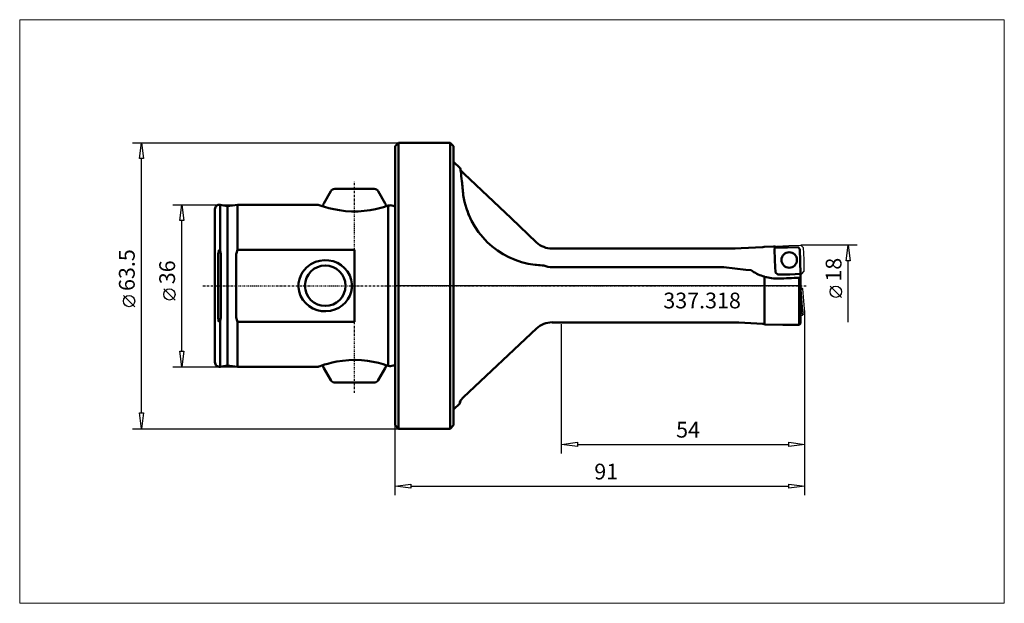
# Model space of a CAD drawing. Extents: x -83 to 135, y -71 to 59.
import ezdxf

# ---------------------------------------------------------------- set-up
doc = ezdxf.new("R2010")
doc.units = 0
doc.header["$MEASUREMENT"] = 0
doc.linetypes.add('LONGDASH_DASH', pattern=[0.85, 0.4, -0.2, 0.05, -0.2])
for name, color, linetype, lineweight in [('1', 4, 'Continuous', 50), ('2', 7, 'Continuous', 25), ('4', 2, 'LONGDASH_DASH', 25), ('CUT', 1, 'Continuous', 25), ('INFTOTAL', 9, 'Continuous', 18), ('NOCUT', 7, 'Continuous', 25), ('SK1', 4, 'Continuous', 50), ('SK2', 7, 'Continuous', 25), ('SK4', 2, 'LONGDASH_DASH', 25)]:
    doc.layers.add(name, color=color, linetype=linetype, lineweight=lineweight)
doc.layers.add('SK6', color=5, linetype='Continuous')
doc.styles.add('BMG_Text', font='monos.ttf', dxfattribs={"height": 3.5})

msp = doc.modelspace()

# ---------------------------------------------------------------- linework, layer by layer
at = {"layer": '1', "linetype": 'Continuous', "lineweight": 50}
for p, q in [((0.75, 31.75), (0, 31)), ((0, -31), (0, 31)), ((12.25, 31.75), (0.75, 31.75)), ((0.75, -31.75), (0.75, 31.75)), ((13, 31), (12.25, 31.75)), ((12.25, -31.75), (12.25, 31.75)), ((13, 31), (13, -31)), ((14.48, 26.1), (13, 27.5)), ((25.81, 14.99), (15.34, 24.88)), ((16.3, 15.74), (16.11, 16.7)), ((31.46, 9.63), (25.81, 14.99)), ((74.37, 8.25), (34.9, 8.25)), ((75.59, 8.28), (74.37, 8.25)), ((76.86, 8.35), (75.59, 8.28)), ((76.86, 8.35), (81.71, 8.56)), ((81.71, 8.56), (81.97, 8.61)), ((81.97, 8.61), (82.1, 8.67)), ((82.1, 8.67), (84.09, 8.7)), ((84.36, 5.61), (84.3, 8.27)), ((86.32, 6.91), (86.3, 6.9)), ((86.32, 6.91), (86.3, 6.9)), ((31.1, 4.66), (31.46, 4.61)), ((84.5, 2.94), (84.36, 5.61)), ((88.83, 4.55), (88.84, 4.56)), ((73.03, 4.13), (34.9, 4.13)), ((77.91, 3.56), (73.03, 4.13)), ((79.13, 3.43), (77.91, 3.56)), ((84.5, 2.94), (85.01, 2.46)), ((87.69, 2.52), (85.01, 2.46)), ((86.13, 2.48), (86.13, 2.49)), ((90.1, 2.64), (90.1, 1.85)), ((81.71, 2.11), (82, 2.02)), ((82, 2.02), (82.1, 1.99)), ((82.1, -8.59), (82.1, 1.99)), ((89.8, 1.77), (90.1, 1.79)), ((89.8, -8.7), (89.8, 1.77)), ((90.1, 1.79), (90.1, 1.85)), ((90.1, -8.4), (90.1, 1.79)), ((74.35, -8.13), (34.9, -8.13)), ((75.57, -8.16), (74.35, -8.13)), ((76.36, -8.2), (75.57, -8.16)), ((76.36, -8.2), (81.71, -8.48)), ((81.71, -8.48), (81.98, -8.53)), ((81.98, -8.53), (82.1, -8.59)), ((82.1, -8.59), (86.17, -8.69)), ((89.8, -8.7), (90.1, -8.4)), ((15.24, -24.78), (31.46, -9.5)), ((13, -27.5), (14.4, -26.17)), ((0, -31), (0.75, -31.75)), ((0.75, -31.75), (12.25, -31.75)), ((12.25, -31.75), (13, -31))]:
    msp.add_line(p, q, dxfattribs=at)
at = {"layer": '1'}
for p, q in [((84.59, 8.61), (84.3, 8.29)), ((84.82, 8.39), (84.59, 8.61)), ((89.58, 8.56), (84.82, 8.39)), ((89.93, 8.14), (89.58, 8.56)), ((90.1, 2.64), (89.93, 8.14)), ((87.69, 2.52), (90.1, 2.64))]:
    msp.add_line(p, q, dxfattribs=at)
at = {"layer": '1', "linetype": 'Continuous', "lineweight": 50}
msp.add_circle((87.57, 5.72), 1.72, dxfattribs=at)
msp.add_circle((87.57, 5.72), 1.72, dxfattribs=at)
for centre, radius, start, end in [((4.89, 24.12), 9.79, 7.3704, 11.6181), ((21.07, 31.17), 8.51, 220.0341, 227.6723), ((-57.34, 16.07), 72.54, 5.6881, 7.3704), ((-1664.92, -144.06), 1688.09, 5.58225, 5.68841), ((33.24, 22.8), 18.27, 188.3467, 263.2769), ((34.9, 13.25), 5, 226.3738, 269.9476), ((84.25, 10.17), 1.48, 263.5556, 271.471), ((113.07, -23612.82), 23621.53, 90.06957, 90.069796), ((82.29, 8.42), 2.02, 355.8658, 356.4436), ((84.26, 7.98), 0.711, 62.0636, 79.913), ((34.26, 28.45), 24, 263.2901, 267.1781), ((34.84, 8.75), 4.62, 247.5631, 270.7095), ((84.83, 11.44), 9.83, 234.5287, 251.5053), ((84.87, 11.55), 9.95, 253.859, 272.1219), ((-8167.44, 222790.74), 222941.94, 272.1214101, 272.1225843), ((34.9, -13.13), 5.01, 90.0389, 133.5143), ((94.94, 3687.85), 3696.54, 269.86408, 269.92028), ((18.03, -28.15), 4.37, 129.5445, 146.9125), ((23.86, -25.68), 9.49, 180.4677, 182.9336), ((14.39, -26.17), 0.00783, 182.9333, 265.0595), ((14.39, -26.17), 0.00783, 265.0595, 347.1857), ((5.15, -24.07), 9.49, 347.1855, 350.9459)]:
    msp.add_arc(centre, radius, start, end, dxfattribs=at)
at = {"layer": '2', "linetype": 'Continuous', "lineweight": 25}
for p, q in [((-58.32, 31.75), (0.75, 31.75)), ((-56.77, 28.25), (-56.32, 31.75)), ((-56.32, 31.75), (-55.87, 28.25)), ((-55.87, 28.25), (-56.77, 28.25)), ((-56.32, -28.25), (-56.32, 28.25)), ((102.67, 9), (90.13, 9)), ((100.22, 5.5), (100.67, 9)), ((100.67, 9), (101.12, 5.5)), ((101.12, 5.5), (100.22, 5.5)), ((100.67, -8.12), (100.67, 5.5)), ((-57.82, -4.67), (-60.32, -2.17)), ((99.17, -2.59), (96.67, -0.09)), ((91, -46.53), (91, -5.52)), ((91, -37.23), (91, -5.52)), ((37, -37.23), (37, -8.56)), ((-56.32, -31.75), (-56.77, -28.25)), ((-56.77, -28.25), (-55.87, -28.25)), ((-55.87, -28.25), (-56.32, -31.75)), ((-58.32, -31.75), (0.75, -31.75)), ((0, -46.53), (0, -31)), ((37, -35.23), (40.5, -34.78)), ((40.5, -34.78), (40.5, -35.68)), ((87.5, -35.68), (87.5, -34.78)), ((87.5, -34.78), (91, -35.23)), ((40.5, -35.68), (37, -35.23)), ((40.5, -35.23), (87.5, -35.23)), ((91, -35.23), (87.5, -35.68)), ((0, -44.53), (3.5, -44.08)), ((3.5, -44.98), (0, -44.53)), ((3.5, -44.08), (3.5, -44.98)), ((3.5, -44.53), (87.5, -44.53)), ((87.5, -44.98), (87.5, -44.08)), ((87.5, -44.08), (91, -44.53)), ((91, -44.53), (87.5, -44.98))]:
    msp.add_line(p, q, dxfattribs=at)
for centre in [(-59.07, -3.42), (97.92, -1.34)]:
    msp.add_circle(centre, 1.25, dxfattribs=at)
at = {"layer": '4'}
msp.add_line((0, 0), (91.46, 0), dxfattribs=at)
at = {"layer": 'CUT'}
for p, q in [((84.78, 8.81), (84.3, 8.29)), ((84.78, 8.81), (87.45, 8.94)), ((87.45, 8.94), (90.13, 9)), ((90.64, 8.52), (90.13, 9)), ((84.3, 8.29), (84.36, 5.61)), ((90.64, 8.52), (90.78, 5.84)), ((84.36, 5.61), (84.5, 2.94)), ((90.78, 5.84), (90.84, 3.17)), ((84.5, 2.94), (85.01, 2.46)), ((85.01, 2.46), (87.69, 2.52)), ((87.69, 2.52), (90.1, 2.64)), ((90.1, 2.64), (90.37, 2.66)), ((90.37, 2.66), (90.84, 3.17)), ((90.1, -0.25), (90.62, -0.7)), ((90.16, -0.86), (90.62, -0.7)), ((90.16, -0.86), (90.62, -0.7)), ((90.16, -0.86), (90.5, -5.71)), ((90.5, -5.71), (90.16, -0.86)), ((90.84, -3.38), (90.62, -0.72)), ((91, -6.02), (90.84, -3.38)), ((90.37, -5.87), (90.1, -5.89)), ((90.1, -5.89), (90.37, -5.87)), ((90.5, -5.71), (90.37, -5.87)), ((90.37, -5.87), (90.5, -5.71)), ((90.37, -5.87), (90.54, -6.57)), ((90.5, -5.71), (91, -6.04)), ((91, -6.04), (90.54, -6.57)), ((90.1, -6.6), (90.54, -6.57))]:
    msp.add_line(p, q, dxfattribs=at)
msp.add_circle((87.57, 5.72), 1.72, dxfattribs=at)
msp.add_arc((93.25, -0.32), 2.65, 188.3348, 188.7777, dxfattribs=at)
at = {"layer": 'INFTOTAL'}
msp.add_lwpolyline([(-83.37, 59.09), (-83.37, -70.54), (135.34, -70.54), (135.34, 59.09)], close=True, dxfattribs=at)
at = {"layer": 'NOCUT'}
for p, q in [((0, 31), (0.75, 31.75)), ((0, 0), (0, 31)), ((0.75, 31.75), (12.25, 31.75)), ((12.25, 31.75), (13, 31)), ((13, 31), (13, 27.5)), ((13, 27.5), (14.48, 26.09)), ((14.48, 26.09), (14.55, 25.7)), ((14.55, 25.7), (31.46, 9.63)), ((34.9, 8.25), (75.51, 8.25)), ((75.51, 8.25), (76.86, 8.35)), ((76.86, 8.35), (81.71, 8.56)), ((81.71, 8.56), (81.97, 8.61)), ((81.97, 8.61), (82.1, 8.67)), ((82.1, 8.67), (84.09, 8.7)), ((84.09, 8.7), (84.09, 8.7)), ((84.09, 8.7), (84.19, 8.69)), ((84.19, 8.69), (84.39, 8.69)), ((89.58, 8.56), (84.39, 8.69)), ((89.93, 8.14), (89.58, 8.56)), ((90.1, 2.64), (89.93, 8.14)), ((90.1, 0), (90.1, 2.64)), ((90.1, 0), (0, 0))]:
    msp.add_line(p, q, dxfattribs=at)
msp.add_arc((34.9, 13.25), 5, 226.3738, 269.9476, dxfattribs=at)
at = {"layer": 'SK1', "linetype": 'Continuous', "lineweight": 50}
for p, q in [((-14.26, 21), (-15.83, 18.28)), ((-4.6, 21.5), (-13.4, 21.5)), ((-2.17, 18.28), (-3.74, 21)), ((-37.18, 17.69), (-38.83, 17.98)), ((-38.83, 7.76), (-38.83, 17.98)), ((-35, 18), (-37.18, 17.69)), ((-37.18, -17.69), (-37.18, 17.69)), ((-17.06, 18), (-35, 18)), ((-35, 8.01), (-35, 18)), ((-16.83, 17.91), (-17.06, 18)), ((-16.39, 17.76), (-16.83, 17.91)), ((-15.64, 17.52), (-16.39, 17.76)), ((-15.96, 17.78), (-15.96, 17.63)), ((-14.7, 17.26), (-15.64, 17.52)), ((-1.97, 17.65), (-2.59, 17.46)), ((-2.04, 17.63), (-2.04, 17.78)), ((-1.49, 17.8), (-1.97, 17.65)), ((-1.49, 17.8), (-1.12, 17.85)), ((-1.49, -17.8), (-1.49, 17.8)), ((-1.12, 17.85), (-1, 17.87)), ((-1, 17.87), (-0.43, 17.72)), ((-40, 17), (-40, -17)), ((-13.58, 16.99), (-14.7, 17.26)), ((-12.35, 16.76), (-13.58, 16.99)), ((-11.01, 16.59), (-12.35, 16.76)), ((-9.65, 16.5), (-11.01, 16.59)), ((-8.2, 16.51), (-9.65, 16.5)), ((-6.82, 16.61), (-8.2, 16.51)), ((-5.53, 16.78), (-6.82, 16.61)), ((-4.36, 17), (-5.53, 16.78)), ((-3.41, 17.23), (-4.36, 17)), ((-2.59, 17.46), (-3.41, 17.23)), ((-39.24, 7.4), (-39.26, 7.02)), ((-39.26, 7.02), (-39.26, -7.02)), ((-39.14, 7.85), (-39.24, 7.4)), ((-39.08, 7.97), (-39.14, 7.85)), ((-39.04, 8), (-39.08, 7.97)), ((-39.02, 8.01), (-39.04, 8)), ((-39, 8.01), (-39.02, 8.01)), ((-38.97, 8), (-39, 8.01)), ((-38.95, 7.99), (-38.97, 8)), ((-38.89, 7.92), (-38.95, 7.99)), ((-38.83, 7.76), (-38.89, 7.92)), ((-38.71, 7.02), (-38.83, 7.76)), ((-38.71, -7.02), (-38.71, 7.02)), ((-35.24, 7.25), (-35.25, 7.02)), ((-35.25, 7.02), (-35.25, -7.02)), ((-35, 8.01), (-35.24, 7.25)), ((-9, 8.01), (-35, 8.01)), ((-9, -8.01), (-9, 8.01)), ((-19.66, 4.05), (-18.73, 4.76)), ((-18.73, 4.76), (-17.68, 5.29)), ((-17.68, 5.29), (-16.71, 5.56)), ((-16.71, 5.56), (-15.7, 5.68)), ((-15.7, 5.68), (-14.71, 5.63)), ((-14.71, 5.63), (-13.73, 5.43)), ((-13.73, 5.43), (-12.81, 5.07)), ((-12.81, 5.07), (-11.96, 4.56)), ((-11.96, 4.56), (-11.2, 3.92)), ((-21.24, 1.43), (-20.94, 2.26)), ((-20.94, 2.26), (-20.52, 3.03)), ((-20.52, 3.03), (-19.66, 4.05)), ((-11.2, 3.92), (-10.56, 3.15)), ((-10.56, 3.15), (-10.07, 2.28)), ((-10.07, 2.28), (-9.74, 1.34)), ((-21.42, -0.35), (-21.4, 0.55)), ((-21.4, 0.55), (-21.24, 1.43)), ((-9.74, 1.34), (-9.59, 0.42)), ((-9.59, 0.42), (-9.59, -0.51)), ((-21.27, -1.31), (-21.42, -0.35)), ((-20.96, -2.22), (-21.27, -1.31)), ((-9.75, -1.38), (-10.03, -2.21)), ((-9.59, -0.51), (-9.75, -1.38)), ((-20.47, -3.1), (-20.96, -2.22)), ((-19.84, -3.88), (-20.47, -3.1)), ((-19.09, -4.53), (-19.84, -3.88)), ((-11.68, -4.35), (-12.47, -4.89)), ((-11, -3.7), (-11.68, -4.35)), ((-10.46, -2.99), (-11, -3.7)), ((-10.03, -2.21), (-10.46, -2.99)), ((-18.24, -5.04), (-19.09, -4.53)), ((-17.32, -5.41), (-18.24, -5.04)), ((-16.36, -5.62), (-17.32, -5.41)), ((-15.35, -5.68), (-16.36, -5.62)), ((-14.35, -5.58), (-15.35, -5.68)), ((-13.38, -5.31), (-14.35, -5.58)), ((-12.47, -4.89), (-13.38, -5.31)), ((-39.26, -7.02), (-39.17, -7.76)), ((-39.17, -7.76), (-39.1, -7.94)), ((-39.1, -7.94), (-39.07, -7.98)), ((-39.07, -7.98), (-39.04, -8)), ((-39.04, -8), (-39.01, -8.01)), ((-39.01, -8.01), (-38.99, -8.01)), ((-38.99, -8.01), (-38.97, -8)), ((-38.97, -8), (-38.94, -7.98)), ((-38.94, -7.98), (-38.9, -7.93)), ((-38.9, -7.93), (-38.83, -7.76)), ((-38.83, -7.76), (-38.71, -7.02)), ((-38.83, -17.98), (-38.83, -7.76)), ((-35.25, -7.02), (-35.09, -7.8)), ((-35.09, -7.8), (-35, -8.01)), ((-35, -8.01), (-9, -8.01)), ((-35, -8.01), (-35, -18)), ((-15.64, -17.53), (-14.91, -17.32)), ((-14.91, -17.32), (-13.97, -17.08)), ((-13.97, -17.08), (-12.9, -16.86)), ((-12.9, -16.86), (-11.64, -16.66)), ((-11.64, -16.66), (-10.27, -16.53)), ((-10.27, -16.53), (-8.88, -16.49)), ((-8.88, -16.49), (-7.44, -16.55)), ((-7.44, -16.55), (-6.12, -16.69)), ((-6.12, -16.69), (-4.83, -16.91)), ((-4.83, -16.91), (-3.68, -17.16)), ((-3.68, -17.16), (-2.65, -17.44)), ((-2.65, -17.44), (-2.01, -17.63)), ((-38.83, -17.98), (-37.18, -17.69)), ((-37.18, -17.69), (-35, -18)), ((-35, -18), (-17.07, -18)), ((-17.08, -18), (-16.94, -17.95)), ((-16.94, -17.95), (-16.66, -17.85)), ((-16.66, -17.85), (-16.23, -17.71)), ((-16.23, -17.71), (-15.64, -17.53)), ((-15.96, -17.63), (-15.96, -17.78)), ((-15.83, -18.28), (-14.26, -21)), ((-3.74, -21), (-2.17, -18.28)), ((-2.04, -17.78), (-2.04, -17.63)), ((-2.01, -17.63), (-1.49, -17.8)), ((-1.49, -17.8), (-1.12, -17.85)), ((-1.12, -17.85), (-1, -17.87)), ((-1, -17.87), (-0.43, -17.72)), ((-13.4, -21.5), (-4.6, -21.5))]:
    msp.add_line(p, q, dxfattribs=at)
msp.add_circle((-15.5, 0), 4.5, dxfattribs=at)
for centre, radius, start, end in [((-13.4, 20.5), 1, 90, 150), ((-4.6, 20.5), 1, 30, 90), ((-39, 17), 1, 80, 180), ((-14.96, 17.78), 1, 150, 180), ((-3.04, 17.78), 1, 0, 30), ((-0.3, 18.2), 0.5, 255, 306.8699), ((-39, -17), 1, 180, 280), ((-14.96, -17.78), 1, 180, 210), ((-3.04, -17.78), 1, 330, 0), ((-0.3, -18.2), 0.5, 53.1301, 105), ((-13.4, -20.5), 1, 210, 270), ((-4.6, -20.5), 1, 270, 330)]:
    msp.add_arc(centre, radius, start, end, dxfattribs=at)
at = {"layer": 'SK2', "linetype": 'Continuous', "lineweight": 25}
for p, q in [((-49.36, 18), (-35, 18)), ((-47.81, 14.5), (-47.36, 18)), ((-47.36, 18), (-46.91, 14.5)), ((-46.91, 14.5), (-47.81, 14.5)), ((-47.36, -14.5), (-47.36, 14.5)), ((-48.86, -3.17), (-51.36, -0.67)), ((-47.36, -18), (-47.81, -14.5)), ((-47.81, -14.5), (-46.91, -14.5)), ((-46.91, -14.5), (-47.36, -18)), ((-49.36, -18), (-35, -18))]:
    msp.add_line(p, q, dxfattribs=at)
msp.add_circle((-50.11, -1.92), 1.25, dxfattribs=at)
at = {"layer": 'SK4'}
for p, q in [((-9, 8.01), (-9, 23.14)), ((-42.66, 0), (0, 0)), ((-9, -23.79), (-9, -8.01))]:
    msp.add_line(p, q, dxfattribs=at)

# ---------------------------------------------------------------- texts
at = {"layer": '2', "linetype": 'Continuous', "lineweight": 25, "style": 'BMG_Text'}
for s, rotation, p in [('63.5', 90, (-57.82, -1.17)), ('18', 90, (99.17, 0.91)), ('54', 0, (62.44, -33.73)), ('91', 0, (44.27, -43.03))]:
    msp.add_text(s, height=3.5, rotation=rotation, dxfattribs=at).set_placement(p)
at = {"layer": 'SK2', "linetype": 'Continuous', "lineweight": 25, "style": 'BMG_Text'}
msp.add_text('36', height=3.5, rotation=90, dxfattribs=at).set_placement((-48.86, 0.33))
at = {"layer": 'SK6', "linetype": 'Continuous', "lineweight": 35, "style": 'BMG_Text'}
msp.add_text('337.318', height=3.5, dxfattribs=at).set_placement((59.6, -5.03))

doc.saveas('drawing.dxf')
